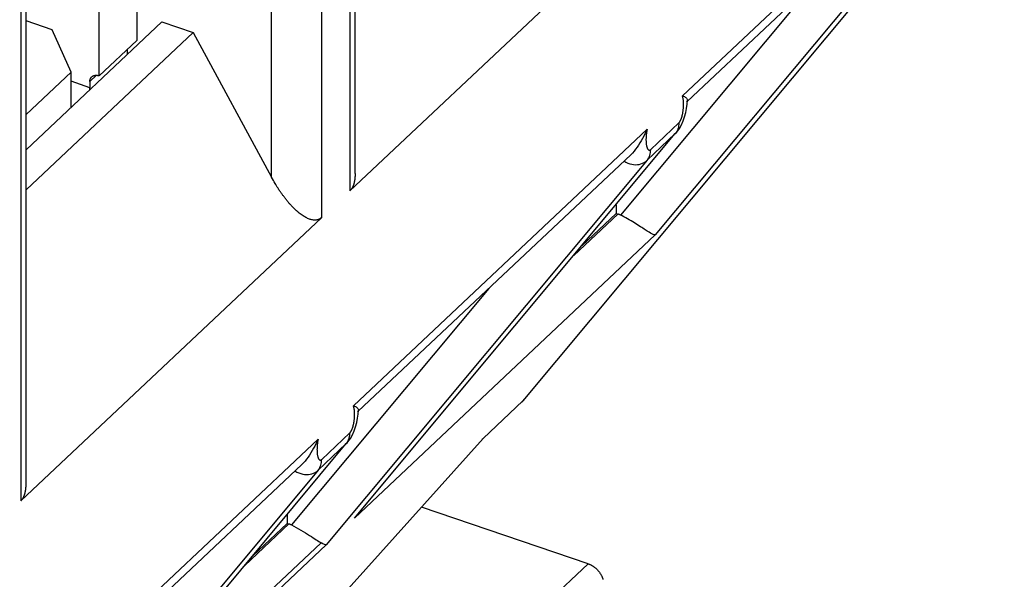
# Model space of a CAD drawing. Extents: x 0 to 594, y 0 to 420.
# Drawn here: x 115 to 142, y 92 to 107 of the extents above; entities that cross this region are included whole.
import ezdxf

# ---------------------------------------------------------------- set-up
doc = ezdxf.new("R2010")
doc.units = 0
doc.layers.add('1', color=7, linetype='CONTINUOUS')

msp = doc.modelspace()

# ---------------------------------------------------------------- linework, layer by layer
at = {"layer": '1', "color": 6, "linetype": 'CONTINUOUS'}
for p, q in [((124.19701, 103.00268), (124.19701, 122.61771)), ((124.05452, 121.90672), (124.05452, 102.52812)), ((123.28276, 101.80052), (123.28276, 121.17912)), ((121.91079, 102.90232), (121.91079, 115.21274)), ((115.19334, 94.513937), (115.19334, 114.12897)), ((115.05084, 113.41795), (115.05084, 94.039379)), ((133.1544, 105.12907), (141.19392, 112.70882)), ((141.96413, 112.58527), (128.78427, 96.775013)), ((141.1924, 111.85766), (132.41106, 101.32379)), ((133.28864, 104.98076), (140.7429, 112.00869)), ((118.22357, 111.73638), (118.22355, 106.65121)), ((117.19457, 105.68107), (117.19457, 110.76624)), ((124.05452, 102.52812), (132.28644, 110.28926)), ((136.85618, 108.34427), (131.45675, 101.86726)), ((115.90832, 106.94227), (115.19335, 107.18494)), ((118.90956, 107.16054), (115.19335, 103.65687)), ((118.90956, 107.16054), (119.76707, 106.86951)), ((115.19335, 102.55737), (119.76707, 106.86951)), ((116.42284, 105.77809), (115.90832, 106.94227)), ((119.76707, 106.86951), (121.91079, 102.90232)), ((118.22355, 106.65121), (117.19457, 105.68107)), ((117.96632, 106.27125), (117.96632, 106.40869)), ((115.19335, 104.61893), (116.42284, 105.77809)), ((116.42283, 104.81603), (116.42284, 105.77809)), ((117.12254, 105.69563), (116.93734, 105.52102)), ((116.93734, 105.35609), (116.42283, 105.53071)), ((116.93734, 105.52102), (116.93734, 105.35609)), ((132.28644, 103.66347), (133.0582, 104.39108)), ((124.15072, 96.640293), (132.19024, 104.22004)), ((124.17914, 93.562649), (132.96048, 104.09653)), ((132.96048, 104.09653), (132.18873, 103.36892)), ((132.96323, 104.09423), (133.00218, 104.14096)), ((124.28496, 96.491998), (131.73922, 103.51994)), ((132.18873, 103.36892), (123.40738, 92.835045)), ((131.34321, 102.15089), (131.34321, 101.90965)), ((131.38752, 101.89461), (130.18234, 100.75834)), ((131.34321, 101.90965), (130.40369, 101.02387)), ((131.34321, 101.90965), (131.38752, 101.89461)), ((115.05084, 94.039379), (123.28276, 101.80052)), ((132.41106, 101.32379), (124.17914, 93.562649)), ((127.85251, 99.855519), (122.45307, 93.378522)), ((127.69723, 95.75015), (128.78427, 96.775013)), ((115.14704, 88.15155), (123.18656, 95.731299)), ((122.90941, 90.410675), (127.69723, 95.75015)), ((123.28276, 95.174732), (124.05452, 95.902336)), ((127.68458, 95.733251), (127.69971, 95.747519)), ((115.17546, 85.073906), (123.95681, 95.607751)), ((123.95681, 95.607751), (123.18505, 94.880147)), ((123.95954, 95.605468), (123.99835, 95.652028)), ((123.18505, 94.880147), (114.40371, 84.346302)), ((115.28129, 88.003257), (122.73554, 95.0312)), ((130.57145, 92.317374), (126.01013, 93.865535)), ((122.33953, 93.662139), (122.33953, 93.420911)), ((122.38384, 93.405869), (121.17867, 92.269595)), ((121.40001, 92.53512), (122.33953, 93.420911)), ((122.33953, 93.420911), (122.38384, 93.405869)), ((123.40738, 92.835045), (115.17546, 85.073906)), ((123.26769, 92.892257), (115.9331, 85.977144)), ((128.51348, 90.377097), (130.57145, 92.317374))]:
    msp.add_line(p, q, dxfattribs=at)
for points in [[(116.93734, 105.52102), (116.93762, 105.53271, -0.013534399), (116.93852, 105.54435, -0.013304588), (116.94006, 105.55594, -0.013563269), (116.94224, 105.56743, -0.014609839), (116.94512, 105.57875, -0.015405476), (116.94869, 105.58985, -0.016088846), (116.95299, 105.60066, -0.016714273), (116.95799, 105.61114, -0.017432969), (116.96374, 105.62121, -0.018000247), (116.97019, 105.63084, -0.018535954), (116.97737, 105.63995, -0.018902416), (116.98522, 105.64851, -0.019196895), (116.99376, 105.65645, -0.019323509), (117.00291, 105.66376, -0.01935626), (117.01268, 105.67035, -0.019156702), (117.02299, 105.67625, -0.01878796), (117.03381, 105.68138, -0.018501387), (117.04508, 105.68576, -0.018266194), (117.05679, 105.68934, -0.017276052), (117.06877, 105.69218, -0.015747584), (117.08096, 105.69424, -0.016374324), (117.09356, 105.69549, -0.018095493), (117.10662, 105.69589, -0.013653082), (117.11899, 105.69581, -0.005804717), (117.13026, 105.69534, -0.017030847), (117.14457, 105.69333, -0.026661534), (117.1663, 105.68848, -0.012899107), (117.19457, 105.68107, -0.006907527)], [(116.93503, 105.29894), (116.93518, 105.30095, 0.000609047), (116.93533, 105.30295, 0.000614776), (116.93547, 105.30495, 0.000618148), (116.93561, 105.30694, 0.000618465), (116.93574, 105.30892, 0.00062008), (116.93587, 105.3109, 0.000621817), (116.93599, 105.31287, 0.000623919), (116.93611, 105.31483, 0.000625308), (116.93622, 105.31678, 0.000627378), (116.93632, 105.31873, 0.000629), (116.93642, 105.32067, 0.00063099), (116.93652, 105.3226, 0.000632224), (116.93661, 105.32452, 0.000634797), (116.93669, 105.32644, 0.000637475), (116.93677, 105.32835, 0.000638144), (116.93684, 105.33025, 0.00063598), (116.93691, 105.33215, 0.000643519), (116.93697, 105.33403, 0.000657895), (116.93703, 105.33592, 0.000642066), (116.93708, 105.33779, 0.000602037), (116.93713, 105.33964, 0.000664974), (116.93717, 105.34151, 0.000792807), (116.93721, 105.34341, 0.000607532), (116.93725, 105.3452, 0.000215554), (116.93727, 105.34681, 0.000854091), (116.9373, 105.34886, 0.001478765), (116.93732, 105.352, 0.00073282), (116.93734, 105.35609, 0.000391815)], [(133.0582, 104.39108), (133.06619, 104.39931, 0.026789178), (133.07441, 104.40947, 0.019663525), (133.0829, 104.42165, 0.016067249), (133.09157, 104.43587, 0.014907207), (133.10037, 104.45237, 0.013145817), (133.10922, 104.4711, 0.011716808), (133.11804, 104.4922, 0.010401546), (133.12674, 104.51554, 0.0095674), (133.13521, 104.54116, 0.008712679), (133.14336, 104.56885, 0.008142135), (133.15106, 104.59853, 0.007578284), (133.15823, 104.62988, 0.007215782), (133.16474, 104.66269, 0.006876044), (133.17054, 104.69658, 0.006671422), (133.1755, 104.73123, 0.00649342), (133.17962, 104.76624, 0.006383387), (133.1828, 104.80121, 0.006392436), (133.18507, 104.83579, 0.006488909), (133.18638, 104.86961, 0.006506519), (133.18682, 104.90229, 0.006356391), (133.1864, 104.93345, 0.007010478), (133.1851, 104.96325, 0.008274895), (133.18291, 104.99152, 0.007339), (133.18037, 105.01695, 0.004032416), (133.17768, 105.03892, 0.010070808), (133.17326, 105.06251, 0.019523109), (133.16537, 105.09288, 0.012960034), (133.1544, 105.12907, 0.008417399)], [(132.19024, 104.22004), (132.18511, 104.19667, 0.006146207), (132.18024, 104.17187, 0.005263324), (132.17564, 104.14558, 0.004959897), (132.17138, 104.11792, 0.005280676), (132.16757, 104.08898, 0.005388179), (132.16426, 104.05895, 0.005508438), (132.16157, 104.02798, 0.00562307), (132.15954, 103.99634, 0.005902147), (132.15828, 103.96428, 0.006162472), (132.15782, 103.93213, 0.006560792), (132.15825, 103.90023, 0.006999511), (132.15957, 103.86894, 0.007603682), (132.16184, 103.83864, 0.008336388), (132.16502, 103.80966, 0.009281236), (132.16914, 103.78242, 0.010482458), (132.1741, 103.75713, 0.011944052), (132.17989, 103.73417, 0.014059997), (132.18641, 103.71364, 0.016818616), (132.19359, 103.69583, 0.02021087), (132.20128, 103.68066, 0.023510575), (132.20936, 103.66829, 0.031205357), (132.2179, 103.65869, 0.044644128), (132.22685, 103.65194, 0.046980642), (132.23542, 103.64729, 0.027734738), (132.24327, 103.64451, 0.071189078), (132.25307, 103.64533, 0.11711124), (132.26765, 103.65182, 0.050481784), (132.28644, 103.66347, 0.024682881)], [(133.00193, 104.14067), (133.00193, 104.14067, 0.000001928), (133.00193, 104.14067, 0.000001925), (133.00194, 104.14068, 0.000001926), (133.00194, 104.14068, 0.000001928), (133.00194, 104.14068, 0.000001927), (133.00194, 104.14069, 0.000001925), (133.00195, 104.14069, 0.000001924), (133.00195, 104.14069, 0.000001925), (133.00195, 104.1407, 0.000001927), (133.00195, 104.1407, 0.000001927), (133.00196, 104.1407, 0.000001929), (133.00196, 104.1407, 0.000001925), (133.00196, 104.14071, 0.000001926), (133.00196, 104.14071, 0.000001926), (133.00197, 104.14071, 0.000001927), (133.00197, 104.14072, 0.000001926), (133.00197, 104.14072, 0.000001926), (133.00198, 104.14072, 0.000001924), (133.00198, 104.14073, 0.000001924), (133.00198, 104.14073, 0.000001926), (133.00198, 104.14073, 0.000001927), (133.00199, 104.14074, 0.000001924), (133.00199, 104.14074, 0.000001926), (133.00199, 104.14074, 0.000001929), (133.00199, 104.14075, 0.000001921), (133.002, 104.14075, 0.000001916), (133.002, 104.14075, 0.000001932), (133.002, 104.14076, 0.00000197), (133.002, 104.14076, 0.000001915), (133.00201, 104.14076, 0.000001785), (133.00201, 104.14076, 0.000001971), (133.00201, 104.14077, 0.000002347), (133.00201, 104.14077, 0.000001782), (133.00202, 104.14077, 0.00000061), (133.00202, 104.14078, 0.000002515), (133.00202, 104.14078, 0.00000433), (133.00203, 104.14079, 0.000002118), (133.00203, 104.14079, 0.000001122)], [(124.19701, 103.00268), (124.19681, 102.97942, -0.003873901), (124.19626, 102.95662, -0.00404922), (124.19535, 102.93432, -0.004206844), (124.19408, 102.91248, -0.004332642), (124.19246, 102.89115, -0.004486501), (124.19049, 102.87031, -0.004641029), (124.18818, 102.84999, -0.004815317), (124.18553, 102.83018, -0.004980827), (124.18255, 102.81089, -0.005171563), (124.17924, 102.79211, -0.005354097), (124.17561, 102.77388, -0.005561766), (124.17167, 102.75616, -0.005756528), (124.16741, 102.73898, -0.005986493), (124.16286, 102.72233, -0.006209079), (124.158, 102.70622, -0.006439867), (124.15286, 102.69064, -0.006629807), (124.14744, 102.67561, -0.006939286), (124.14173, 102.6611, -0.007312047), (124.13574, 102.64713, -0.00740031), (124.12953, 102.63371, -0.007172013), (124.12311, 102.62088, -0.008116245), (124.11631, 102.60844, -0.009912636), (124.10908, 102.59633, -0.007963402), (124.10214, 102.58528, -0.00309973), (124.09575, 102.57555, -0.011353971), (124.08708, 102.5642, -0.020558079), (124.07313, 102.54819, -0.010764469), (124.05452, 102.52812, -0.00593005)], [(123.28276, 101.80052), (123.2573, 101.77916, -0.032452055), (123.22945, 101.7613, -0.032080165), (123.19912, 101.74704, -0.03198406), (123.16642, 101.7365, -0.032787497), (123.13125, 101.73016, -0.031860806), (123.09375, 101.72804, -0.030023343), (123.05391, 101.73049, -0.02749338), (123.01189, 101.7375, -0.025102441), (122.96772, 101.74937, -0.022423777), (122.92162, 101.766, -0.020093713), (122.87368, 101.78764, -0.017804879), (122.82415, 101.81407, -0.015924773), (122.77316, 101.84547, -0.014185778), (122.72098, 101.88154, -0.012782214), (122.6678, 101.92236, -0.011471716), (122.61391, 101.96753, -0.010374546), (122.55953, 102.01701, -0.009506665), (122.50487, 102.07048, -0.008855193), (122.45015, 102.12785, -0.007971922), (122.39586, 102.18823, -0.007011491), (122.34232, 102.25129, -0.007086686), (122.2888, 102.31819, -0.007659527), (122.23524, 102.38924, -0.005696265), (122.18544, 102.45749, -0.002410625), (122.14089, 102.52042, -0.007057557), (122.08726, 102.60316, -0.011096652), (122.00958, 102.73223, -0.005453436), (121.91079, 102.90232, -0.00295236)], [(131.45675, 101.86726), (131.45445, 101.8683, 0.000776938), (131.45216, 101.86932, 0.00077816), (131.44986, 101.87033, 0.000779593), (131.44756, 101.87134, 0.000781226), (131.44526, 101.87234, 0.000782847), (131.44296, 101.87333, 0.000784382), (131.44065, 101.87431, 0.000785956), (131.43835, 101.87529, 0.000787495), (131.43604, 101.87625, 0.000789154), (131.43374, 101.87721, 0.00079084), (131.43143, 101.87816, 0.00079231), (131.42912, 101.8791, 0.000793487), (131.42682, 101.88004, 0.000795695), (131.42451, 101.88096, 0.00079871), (131.4222, 101.88188, 0.000798387), (131.41989, 101.88279, 0.00079511), (131.41758, 101.88369, 0.000803662), (131.41527, 101.88458, 0.00082159), (131.41295, 101.88546, 0.000799989), (131.41064, 101.88633, 0.000748495), (131.40835, 101.88719, 0.000827656), (131.40602, 101.88806, 0.000988636), (131.40363, 101.88893, 0.000752494), (131.40139, 101.88975, 0.000259176), (131.39937, 101.89048, 0.001063488), (131.39677, 101.8914, 0.001837361), (131.39276, 101.8928, 0.000901997), (131.38752, 101.89461, 0.000478928)], [(128.78427, 96.775013), (128.783, 96.773487, -0.000984983), (128.78171, 96.771965, -0.00098311), (128.78042, 96.770447, -0.000983037), (128.77912, 96.768933, -0.000985121), (128.77782, 96.767424, -0.000986361), (128.77651, 96.765919, -0.000987402), (128.77519, 96.764419, -0.000988244), (128.77386, 96.762923, -0.000989458), (128.77253, 96.761432, -0.000990426), (128.77119, 96.759946, -0.000991723), (128.76985, 96.758463, -0.000992375), (128.7685, 96.756986, -0.000992988), (128.76714, 96.755513, -0.000994529), (128.76578, 96.754045, -0.000997421), (128.7644, 96.752581, -0.000995688), (128.76303, 96.751122, -0.000990581), (128.76164, 96.749669, -0.001000026), (128.76025, 96.748219, -0.001021541), (128.75885, 96.746771, -0.000992922), (128.75745, 96.745334, -0.000927455), (128.75605, 96.743911, -0.001025232), (128.75462, 96.742469, -0.001224501), (128.75315, 96.741, -0.000928434), (128.75177, 96.739624, -0.000315481), (128.75051, 96.738382, -0.001313815), (128.74889, 96.736799, -0.002263775), (128.74637, 96.734374, -0.00110516), (128.74305, 96.731208, -0.000584666)], [(128.78427, 96.775013), (128.7857, 96.776363, 0.000979198), (128.78712, 96.77772, 0.000975908), (128.78854, 96.779083, 0.000975489), (128.78995, 96.780454, 0.000978494), (128.79136, 96.781831, 0.000980158), (128.79277, 96.783215, 0.000981536), (128.79417, 96.784606, 0.000982612), (128.79557, 96.786004, 0.000984315), (128.79696, 96.787408, 0.000985568), (128.79835, 96.78882, 0.000987323), (128.79973, 96.790239, 0.000988247), (128.80111, 96.791664, 0.000989326), (128.80249, 96.793096, 0.000991154), (128.80386, 96.794535, 0.000994528), (128.80523, 96.795982, 0.000993059), (128.80659, 96.797435, 0.000988386), (128.80795, 96.798894, 0.000998176), (128.8093, 96.800361, 0.001020291), (128.81065, 96.801838, 0.000991775), (128.812, 96.803316, 0.000926421), (128.81333, 96.804791, 0.001025048), (128.81467, 96.806298, 0.001225779), (128.81604, 96.807848, 0.000928475), (128.81733, 96.809308, 0.000313088), (128.81849, 96.810631, 0.001316735), (128.81997, 96.812346, 0.002270479), (128.82223, 96.815007, 0.001107034), (128.82518, 96.818504, 0.000584929)], [(124.05452, 95.902336), (124.06251, 95.910562, 0.02678848), (124.07074, 95.92073, 0.019663212), (124.07922, 95.932903, 0.016067129), (124.08789, 95.947125, 0.014907204), (124.09669, 95.963621, 0.013145905), (124.10554, 95.982356, 0.011716954), (124.11436, 96.003452, 0.010401729), (124.12306, 96.026792, 0.009567611), (124.13153, 96.052415, 0.008712907), (124.13968, 96.080106, 0.008142376), (124.14738, 96.109781, 0.007578534), (124.15455, 96.141127, 0.00721604), (124.16107, 96.173936, 0.006876308), (124.16686, 96.207824, 0.006671694), (124.17183, 96.242476, 0.0064937), (124.17594, 96.277479, 0.006383676), (124.17913, 96.312448, 0.006392738), (124.1814, 96.347032, 0.006489226), (124.18271, 96.380846, 0.006506849), (124.18315, 96.413523, 0.006356723), (124.18272, 96.444683, 0.007010854), (124.18142, 96.474481, 0.008275352), (124.17924, 96.502755, 0.007339416), (124.1767, 96.528185, 0.004032648), (124.17401, 96.550154, 0.010071393), (124.16958, 96.573737, 0.019524268), (124.1617, 96.604104, 0.012960807), (124.15072, 96.640293, 0.008417898)], [(123.18656, 95.731299), (123.18143, 95.707927, 0.006146135), (123.17656, 95.683128, 0.005263264), (123.17197, 95.656832, 0.004959843), (123.1677, 95.629181, 0.00528062), (123.16389, 95.600237, 0.005388124), (123.16059, 95.570208, 0.005508384), (123.15789, 95.539233, 0.005623018), (123.15586, 95.507592, 0.005902095), (123.1546, 95.475532, 0.006162421), (123.15414, 95.443383, 0.006560742), (123.15457, 95.411487, 0.006999462), (123.15589, 95.380191, 0.007603634), (123.15816, 95.349897, 0.008336343), (123.16134, 95.32092, 0.009281195), (123.16546, 95.293674, 0.010482423), (123.17042, 95.268387, 0.011944027), (123.17621, 95.245423, 0.014059989), (123.18273, 95.224897, 0.016818636), (123.18992, 95.207084, 0.020210937), (123.1976, 95.19192, 0.023510708), (123.20569, 95.179548, 0.031205618), (123.21422, 95.169945, 0.044644637), (123.22318, 95.163193, 0.046981293), (123.23174, 95.158543, 0.027735135), (123.23959, 95.155762, 0.071190034), (123.24939, 95.156589, 0.11711188), (123.26397, 95.163073, 0.050481576), (123.28276, 95.174732, 0.024682689)], [(123.95681, 95.607751), (123.96298, 95.615363, 0.006477544), (123.96899, 95.623159, 0.006412244), (123.97481, 95.631147, 0.006370128), (123.98046, 95.639316, 0.006372569), (123.98592, 95.64767, 0.006352258), (123.9912, 95.656198, 0.006321936), (123.99628, 95.664904, 0.006283533), (124.00116, 95.673777, 0.006249846), (124.00585, 95.68282, 0.006205989), (124.01033, 95.692022, 0.006162966), (124.0146, 95.701385, 0.006109513), (124.01868, 95.710898, 0.006055466), (124.02253, 95.720562, 0.006001171), (124.02618, 95.730368, 0.005953478), (124.02961, 95.740317, 0.005875346), (124.03282, 95.750393, 0.005777936), (124.03581, 95.760596, 0.005758464), (124.03859, 95.770931, 0.005801476), (124.04114, 95.781402, 0.005569977), (124.04347, 95.791937, 0.005147045), (124.04557, 95.802512, 0.005593174), (124.04746, 95.813365, 0.006544283), (124.04913, 95.82458, 0.004919223), (124.05056, 95.835168, 0.001739136), (124.05175, 95.844788, 0.006766414), (124.05277, 95.857297, 0.011317545), (124.05369, 95.876749, 0.005443933), (124.05452, 95.902336, 0.002868036)], [(127.68458, 95.733251), (127.68509, 95.733744, 0.002834807), (127.6856, 95.734242, 0.00284737), (127.68611, 95.734746, 0.002854889), (127.6866, 95.735254, 0.002856045), (127.68709, 95.735767, 0.002858857), (127.68758, 95.736285, 0.002861166), (127.68805, 95.736808, 0.002863286), (127.68852, 95.737336, 0.002863395), (127.68899, 95.737869, 0.002864036), (127.68945, 95.738406, 0.002863401), (127.6899, 95.738949, 0.002861904), (127.69034, 95.739496, 0.00285796), (127.69078, 95.740048, 0.002857543), (127.69121, 95.740605, 0.002858648), (127.69163, 95.741166, 0.00284779), (127.69205, 95.741733, 0.002825415), (127.69246, 95.742303, 0.002844277), (127.69287, 95.742879, 0.002894367), (127.69327, 95.743461, 0.00280642), (127.69366, 95.744045, 0.002615181), (127.69404, 95.74463, 0.002875475), (127.69442, 95.745229, 0.003410983), (127.69481, 95.745848, 0.002584955), (127.69516, 95.746432, 0.0008969), (127.69548, 95.746962, 0.003619813), (127.69588, 95.747653, 0.00617934), (127.69647, 95.74873, 0.003007706), (127.69723, 95.75015, 0.001591932)], [(115.05084, 94.039379), (115.05927, 94.047652, 0.010368964), (115.0675, 94.056415, 0.009908486), (115.07555, 94.065687, 0.009595229), (115.0834, 94.075453, 0.009474931), (115.09104, 94.085741, 0.009248615), (115.09846, 94.096534, 0.009006079), (115.10566, 94.107858, 0.008729541), (115.11263, 94.119695, 0.008492626), (115.11936, 94.132069, 0.008214552), (115.12585, 94.144962, 0.007967153), (115.13208, 94.158399, 0.007685306), (115.13806, 94.172359, 0.007435467), (115.14376, 94.186864, 0.007169171), (115.14918, 94.201897, 0.006943624), (115.15433, 94.21748, 0.006664967), (115.15918, 94.233582, 0.006397399), (115.16374, 94.250223, 0.006213426), (115.16799, 94.267411, 0.006125134), (115.17194, 94.285177, 0.00571297), (115.17557, 94.303369, 0.005144401), (115.17887, 94.32196, 0.005501031), (115.18186, 94.341433, 0.006333452), (115.18451, 94.361976, 0.004564448), (115.18681, 94.38157, 0.001458881), (115.18873, 94.399543, 0.006253889), (115.1904, 94.423737, 0.010048458), (115.19194, 94.462422, 0.004576679), (115.19334, 94.513937, 0.002336271)], [(122.45307, 93.378522), (122.45078, 93.379553, 0.00077557), (122.44848, 93.380575, 0.00077678), (122.44618, 93.38159, 0.000778201), (122.44388, 93.382597, 0.000779822), (122.44158, 93.383596, 0.000781431), (122.43928, 93.384586, 0.000782954), (122.43698, 93.385569, 0.000784515), (122.43467, 93.386543, 0.000786042), (122.43237, 93.387509, 0.000787689), (122.43006, 93.388467, 0.000789363), (122.42776, 93.389417, 0.000790821), (122.42545, 93.390358, 0.000791986), (122.42314, 93.391291, 0.000794182), (122.42083, 93.392216, 0.000797181), (122.41852, 93.393133, 0.00079685), (122.41621, 93.394041, 0.00079357), (122.4139, 93.39494, 0.000802097), (122.41159, 93.395832, 0.00081998), (122.40927, 93.396716, 0.000798413), (122.40697, 93.397589, 0.000747013), (122.40467, 93.398449, 0.000826008), (122.40234, 93.399313, 0.000986655), (122.39996, 93.400188, 0.000750976), (122.39772, 93.401003, 0.000258652), (122.39569, 93.401737, 0.001061331), (122.39309, 93.402659, 0.001833595), (122.38909, 93.404055, 0.000900132), (122.38384, 93.405869, 0.000477934)], [(130.57145, 92.317374), (130.59188, 92.309982, -0.010893036), (130.61259, 92.301511, -0.010065951), (130.63358, 92.291917, -0.009668354), (130.65478, 92.281228, -0.009850277), (130.67609, 92.269379, -0.009817268), (130.69743, 92.256419, -0.009746378), (130.71869, 92.24231, -0.009648895), (130.7398, 92.227121, -0.009658468), (130.76065, 92.210834, -0.009613965), (130.78113, 92.193538, -0.009624227), (130.80115, 92.175241, -0.009605555), (130.82061, 92.156047, -0.009634994), (130.83939, 92.135993, -0.009660661), (130.85744, 92.115191, -0.009726583), (130.87462, 92.093702, -0.009767369), (130.8909, 92.071656, -0.009796454), (130.90616, 92.049134, -0.009957954), (130.92039, 92.026231, -0.010215237), (130.93349, 92.003034, -0.010127412), (130.94545, 91.979768, -0.009691541), (130.95619, 91.956577, -0.010647099), (130.96578, 91.933123, -0.01255789), (130.97416, 91.909359, -0.010187463), (130.98129, 91.887109, -0.004521972)]]:
    msp.add_lwpolyline(points, format="xyb", dxfattribs=at)
for points, knots in [([(133.1544, 105.12907), (133.1948, 105.12147), (133.22759, 105.10466), (133.27402, 105.06615), (133.28812, 105.0438), (133.29269, 104.9987), (133.28373, 104.97628), (133.26209, 104.95573)], [0, 0, 0, 0, 0.25, 0.25, 0.5, 0.5, 0.74085366, 0.74085366, 0.74085366, 0.74085366]), ([(133.0582, 104.39108), (133.05819, 104.3623), (133.05401, 104.30615), (133.03841, 104.24088), (133.0199, 104.19238), (133.00307, 104.15803), (132.98337, 104.12589), (132.9684, 104.10603), (132.96048, 104.09653)], [0, 0, 0, 0, 0.25, 0.5, 0.625, 0.75, 0.875, 1, 1, 1, 1]), ([(132.19024, 104.22004), (132.15027, 104.13717), (132.10872, 104.04981), (132.01877, 103.88271), (131.96962, 103.80071), (131.86104, 103.6489), (131.80255, 103.57978), (131.73922, 103.51994)], [0, 0, 0, 0, 0.0002852816, 0.0002852816, 0.000570563, 0.000570563, 0.0008457173, 0.0008457173, 0.0008457173, 0.0008457173]), ([(132.18873, 103.36892), (132.19666, 103.37842), (132.21163, 103.39828), (132.23133, 103.43043), (132.24816, 103.46477), (132.26666, 103.51327), (132.28227, 103.57854), (132.28645, 103.63469), (132.28644, 103.66347)], [0, 0, 0, 0, 0.125, 0.25, 0.375, 0.5, 0.75, 1, 1, 1, 1]), ([(132.41106, 101.32379), (132.39573, 101.32047), (132.36662, 101.33025), (132.27633, 101.37674), (132.21693, 101.41257), (132.09719, 101.48866), (132.05313, 101.51714), (131.95407, 101.58102), (131.89897, 101.61651), (131.7804, 101.69074), (131.71701, 101.72944), (131.5865, 101.80368), (131.52107, 101.83825), (131.45675, 101.86726)], [0, 0, 0, 0, 0.000446495, 0.000446495, 0.00089299, 0.00089299, 0.0011162373, 0.0011162373, 0.0013394849, 0.0013394849, 0.0015627323, 0.0015627323, 0.0017859799, 0.0017859799, 0.0017859799, 0.0017859799]), ([(124.15072, 96.640293), (124.19112, 96.632727), (124.22391, 96.615913), (124.27034, 96.577402), (124.28445, 96.555049), (124.28902, 96.50993), (124.28004, 96.487487), (124.25872, 96.467274)], [0, 0, 0, 0, 0.25, 0.25, 0.5, 0.5, 0.74108666, 0.74108666, 0.74108666, 0.74108666]), ([(123.18656, 95.731299), (123.10649, 95.565277), (123.02071, 95.388569), (122.85763, 95.160507), (122.79907, 95.091262), (122.73554, 95.0312)], [0, 0, 0, 0, 0.0005714272, 0.0005714272, 0.0008476001, 0.0008476001, 0.0008476001, 0.0008476001]), ([(123.18505, 94.880147), (123.19298, 94.889672), (123.20796, 94.909532), (123.22765, 94.941679), (123.24448, 94.976024), (123.26299, 95.024527), (123.27859, 95.089792), (123.28277, 95.145942), (123.28276, 95.174732)], [0, 0, 0, 0, 0.125, 0.25, 0.375, 0.5, 0.75, 1, 1, 1, 1]), ([(122.45307, 93.378522), (122.53884, 93.339827), (122.6278, 93.290599), (122.79717, 93.190121), (122.87737, 93.139094), (123.09085, 93.002042), (123.19386, 92.934807), (123.26769, 92.892257)], [0, 0, 0, 0, 0.00029772, 0.00029772, 0.0005954401, 0.0005954401, 0.0011908803, 0.0011908803, 0.0011908803, 0.0011908803])]:
    msp.add_open_spline(points, degree=3, knots=knots, dxfattribs=at)
for points in [[(133.00193, 104.14068), (133.20301, 104.38289), (133.27352, 104.72213), (133.29085, 105.0142)], [(132.96048, 104.09653), (132.97496, 104.11017), (132.98879, 104.12491), (133.00193, 104.14068)], [(123.99835, 95.652028), (124.19954, 95.894031), (124.26978, 96.23342), (124.28717, 96.525461)], [(123.95681, 95.607751), (123.97132, 95.621457), (123.98518, 95.636233), (123.99835, 95.652028)], [(124.17914, 93.562649), (124.22973, 93.615867), (124.27692, 93.672333), (124.32015, 93.731809)]]:
    msp.add_open_spline(points, degree=3, dxfattribs=at)
at = {"layer": '1', "color": 6, "linetype": 'CONTINUOUS', "extrusion": (1.152525, 1.152525, 1.152525)}
msp.add_open_spline([(131.55372, 103.34505), (131.57051, 103.33519), (131.65937, 103.28686), (131.8953, 103.21119), (132.08966, 103.27551), (132.18873, 103.36892)], degree=3, knots=[1.152525, 1.152525, 1.152525, 1.152525, 1.2091775, 1.451013, 1.934684, 1.934684, 1.934684, 1.934684], dxfattribs=at)
at = {"layer": '1', "color": 6, "linetype": 'CONTINUOUS', "extrusion": (1.152486, 1.152486, 1.152486)}
msp.add_open_spline([(122.55004, 94.856307), (122.56682, 94.846466), (122.65555, 94.798236), (122.89162, 94.722447), (123.08599, 94.786762), (123.18505, 94.880147)], degree=3, knots=[1.152486, 1.152486, 1.152486, 1.152486, 1.2091775, 1.451013, 1.934684, 1.934684, 1.934684, 1.934684], dxfattribs=at)
at = {"layer": '1', "color": 6, "linetype": 'CONTINUOUS', "extrusion": (0.001191, 0.001191, 0.001191)}
msp.add_open_spline([(123.40738, 92.835045), (123.38695, 92.830621), (123.34148, 92.849753), (123.26769, 92.892257)], degree=3, dxfattribs=at)

doc.saveas('drawing.dxf')
